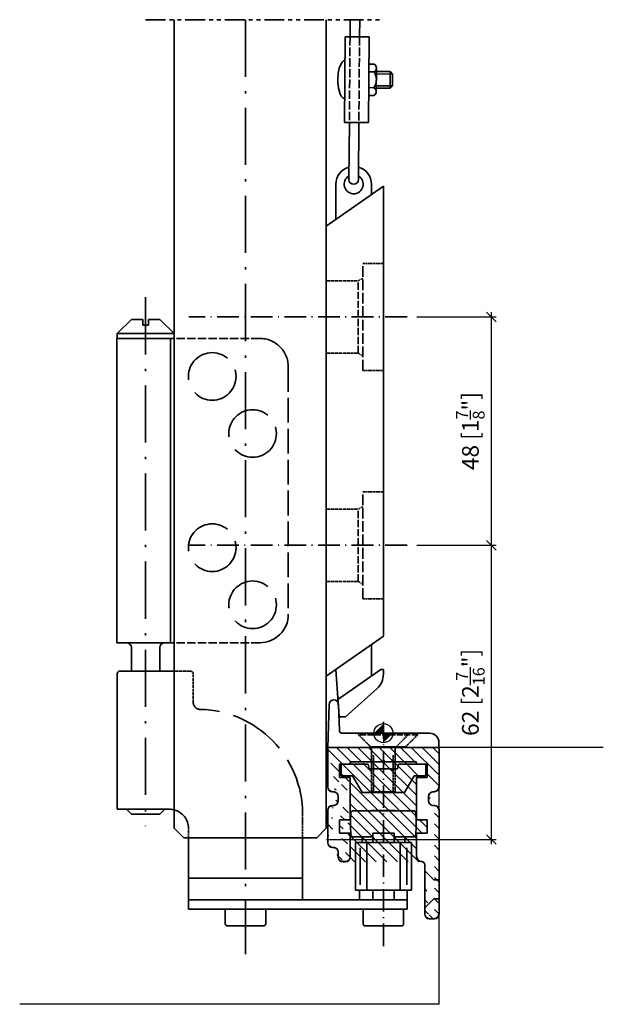
# Model space of a CAD drawing. Extents: x 1814 to 2370, y -224 to 437.
# Drawn here: x 2018 to 2141, y -209 to -2 of the extents above; entities that cross this region are included whole.
import ezdxf

# ---------------------------------------------------------------- set-up
doc = ezdxf.new("R2010")
doc.units = 0
for name, pattern in [('DASHDOT', [18.5, 12, -3, 0.5, -3]), ('DASHED', [15, 12, -3]), ('PHANTOM', [20, 10, -2, 2, -2, 2, -2])]:
    doc.linetypes.add(name, pattern=pattern)
doc.layers.get('0').update_dxf_attribs({"linetype": 'CONTINUOUS'})
doc.layers.get('Defpoints').update_dxf_attribs({"linetype": 'CONTINUOUS'})
for name, color, linetype in [('Hawa1', 2, 'CONTINUOUS'), ('Hawa2', 9, 'CONTINUOUS'), ('Hawa4', 4, 'CONTINUOUS'), ('Hawa5', 1, 'CONTINUOUS')]:
    doc.layers.add(name, color=color, linetype=linetype)
doc.layers.add('Hawa6', color=3, linetype='CONTINUOUS', lineweight=35)
doc.styles.add('Beschlag', font='ARIAL.TTF', dxfattribs={"width": 0.9})
doc.dimstyles.new('HAWA-Strich', dxfattribs={"dimtxt": 3.5, "dimasz": 2, "dimexe": 1, "dimexo": 2, "dimgap": 1, "dimtad": 1, "dimdec": 1, "dimdsep": 46, "dimtxsty": 'Beschlag', "dimblk1": 'OBLIQUE', "dimblk2": 'OBLIQUE', "dimsah": 1, "dimcen": 0, "dimdle": 1, "dimclrd": 256, "dimclre": 256, "dimclrt": 256, "dimadec": 1, "dimazin": 2, "dimtfac": 0.711429, "dimtdec": 1, "dimtix": 1, "dimtmove": 2, "dimatfit": 3, "dimldrblk": 'OBLIQUE', "dimfxl": 1, "dimtolj": 1, "dimarcsym": 0})

# ---------------------------------------------------------------- blocks, each defined once
blk = doc.blocks.new('_Oblique')
at = {"color": 0, "lineweight": -2}
blk.add_line((-0.5, -0.5), (0.5, 0.5), dxfattribs=at)
blk = doc.blocks.new('*D17')
at = {"layer": 'Defpoints', "color": 0, "ltscale": 0.2}
for p in [(2099.37, -64.93), (2099.37, -112.88), (2117.05, -112.88)]:
    blk.add_point(p, dxfattribs=at)
at = {"layer": 'Hawa1', "lineweight": -2, "ltscale": 0.2}
for p, q in [((2117.05, -63.93), (2117.05, -113.88)), ((2101.37, -64.93), (2118.05, -64.93)), ((2101.37, -112.88), (2118.05, -112.88))]:
    blk.add_line(p, q, dxfattribs=at)
at = {"layer": 'Hawa1', "lineweight": -2, "ltscale": 0.2, "xscale": 2, "yscale": 2, "zscale": 2}
for p, rotation in [((2117.05, -64.93), 90), ((2117.05, -112.88), 270)]:
    blk.add_blockref('_Oblique', p, dxfattribs=dict(at, rotation=rotation))
at = {"layer": 'Hawa1', "ltscale": 0.2, "insert": (2112.65, -88.9), "char_height": 3.5, "attachment_point": 5, "rotation": 90, "style": 'Beschlag'}
blk.add_mtext('\\A1;48 [1{\\H0.711429x;\\S7/8;}"]', dxfattribs=at)
blk = doc.blocks.new('*D18')
at = {"layer": 'Defpoints', "color": 0, "ltscale": 0.2}
for p in [(2099.37, -112.88), (2080.39, -174.66), (2117.05, -174.66)]:
    blk.add_point(p, dxfattribs=at)
at = {"layer": 'Hawa1', "lineweight": -2, "ltscale": 0.2}
for p, q in [((2101.37, -112.88), (2118.05, -112.88)), ((2117.05, -111.88), (2117.05, -175.66)), ((2082.39, -174.66), (2118.05, -174.66))]:
    blk.add_line(p, q, dxfattribs=at)
at = {"layer": 'Hawa1', "lineweight": -2, "ltscale": 0.2, "xscale": 2, "yscale": 2, "zscale": 2}
for p, rotation in [((2117.05, -112.88), 90), ((2117.05, -174.66), 270)]:
    blk.add_blockref('_Oblique', p, dxfattribs=dict(at, rotation=rotation))
at = {"layer": 'Hawa1', "ltscale": 0.2, "insert": (2112.65, -143.77), "char_height": 3.5, "attachment_point": 5, "rotation": 90, "style": 'Beschlag'}
blk.add_mtext('\\A1;62 [2{\\H0.711429x;\\S7/16;}"]', dxfattribs=at)
blk = doc.blocks.new('15534_15555')
at = {"layer": 'Hawa6', "linetype": 'PHANTOM', "ltscale": 0.416249}
blk.add_line((-49.95, 149.85), (0, 149.85), dxfattribs=at)
at = {"layer": 'Hawa6'}
for p, q in [((-43.96, 149.85), (-43.96, -19.98)), ((-11.99, 149.85), (-11.99, -19.98)), ((0, 20.38), (0, 114.88)), ((-56.04, 18.98), (-56.04, 82.92)), ((-44.71, 18.98), (-44.71, 82.92))]:
    blk.add_line(p, q, dxfattribs=at)
at = {"layer": 'Hawa6', "linetype": 'DASHDOT'}
for p, q in [((-28.97, 149.85), (-28.97, -46.4)), ((-49.95, 91.54), (-49.95, -19.55))]:
    blk.add_line(p, q, dxfattribs=at)
at = {"layer": 'Hawa6', "ltscale": 0.029968}
blk.add_line((-6.98, 149.85), (-7.01, 146.25), dxfattribs=at)
at = {"layer": 'Hawa6', "ltscale": 0.030099}
blk.add_line((-4.98, 149.85), (-5.01, 146.24), dxfattribs=at)
at = {"layer": 'Hawa6', "ltscale": 0.14985}
for p, q in [((-8.01, 146.26), (-8.15, 128.28)), ((-3.01, 146.22), (-3.15, 128.24))]:
    blk.add_line(p, q, dxfattribs=at)
at = {"layer": 'Hawa6', "ltscale": 0.041625}
for p, q in [((-8.01, 146.26), (-3.01, 146.22)), ((-8.15, 128.28), (-3.15, 128.24)), ((-52.95, 17.98), (-52.95, 12.99)), ((-46.95, 17.98), (-46.95, 12.99)), ((2.5, -16.23), (-2.5, -16.23)), ((-6.99, -25.97), (-6.99, -20.98)), ((6.99, -25.97), (6.99, -20.98))]:
    blk.add_line(p, q, dxfattribs=at)
at = {"layer": 'Hawa6', "linetype": 'DASHED', "ltscale": 0.14985}
for p, q in [((-7.01, 146.25), (-7.15, 128.27)), ((-5.01, 146.24), (-5.15, 128.26)), ((-25.97, 82.92), (-43.96, 82.92)), ((-25.97, 18.98), (-43.96, 18.98))]:
    blk.add_line(p, q, dxfattribs=at)
at = {"layer": 'Hawa6', "ltscale": 0.009157}
for p, q in [((-3.07, 138.88), (-1.97, 138.87)), ((-3.06, 140.53), (-1.96, 140.52)), ((-3.09, 135.58), (-2, 135.57))]:
    blk.add_line(p, q, dxfattribs=at)
at = {"layer": 'Hawa6', "ltscale": 0.041209}
blk.add_line((-1.46, 139.69), (-1.5, 134.75), dxfattribs=at)
at = {"layer": 'Hawa6', "ltscale": 0.024142}
blk.add_line((-1.47, 138.97), (1.43, 138.94), dxfattribs=at)
at = {"layer": 'Hawa6', "ltscale": 0.029138}
blk.add_line((1.43, 138.94), (1.4, 135.45), dxfattribs=at)
at = {"layer": 'Hawa6', "ltscale": 0.005887}
for p, q in [((1.43, 138.94), (1.92, 138.44)), ((1.9, 135.94), (1.4, 135.45))]:
    blk.add_line(p, q, dxfattribs=at)
at = {"layer": 'Hawa6', "ltscale": 0.028305}
for p, q in [((-1.47, 138.47), (1.92, 138.44)), ((-1.49, 135.97), (1.9, 135.94))]:
    blk.add_line(p, q, dxfattribs=at)
at = {"layer": 'Hawa6', "ltscale": 0.020812}
blk.add_line((1.92, 138.44), (1.9, 135.94), dxfattribs=at)
at = {"layer": 'Hawa6', "ltscale": 0.024143}
blk.add_line((-1.5, 135.47), (1.4, 135.45), dxfattribs=at)
at = {"layer": 'Hawa6', "ltscale": 0.009158}
blk.add_line((-3.11, 133.93), (-2.01, 133.93), dxfattribs=at)
at = {"layer": 'Hawa6', "ltscale": 0.099842}
for p, q in [((-7.15, 128.27), (-7.24, 116.29)), ((-5.15, 128.26), (-5.24, 116.28))]:
    blk.add_line(p, q, dxfattribs=at)
at = {"layer": 'Hawa6', "ltscale": 0.121956}
for p, q in [((0, 114.88), (-11.99, 106.49)), ((0, 20.38), (-11.99, 11.99))]:
    blk.add_line(p, q, dxfattribs=at)
at = {"layer": 'Hawa6', "ltscale": 0.061623}
blk.add_line((-9.99, 107.89), (-9.99, 115.28), dxfattribs=at)
at = {"layer": 'Hawa6', "ltscale": 0.017903}
blk.add_line((-2.5, 113.14), (-2.5, 115.28), dxfattribs=at)
at = {"layer": 'Hawa6', "linetype": 'DASHED', "ltscale": 0.187313}
for p, q in [((-4.3, 76.17), (-4.3, 98.65)), ((-4.3, 28.22), (-4.3, 50.7))]:
    blk.add_line(p, q, dxfattribs=at)
at = {"layer": 'Hawa6', "linetype": 'DASHED', "ltscale": 0.035797}
for p, q in [((-4.3, 98.65), (0, 98.65)), ((-4.3, 50.7), (0, 50.7))]:
    blk.add_line(p, q, dxfattribs=at)
at = {"layer": 'Hawa6', "linetype": 'DASHED', "ltscale": 0.009613}
for p, q in [((-4.3, 95.58), (-5.29, 95)), ((-4.3, 79.24), (-5.29, 79.82)), ((-4.3, 47.63), (-5.29, 47.05)), ((-4.3, 31.29), (-5.29, 31.87))]:
    blk.add_line(p, q, dxfattribs=at)
at = {"layer": 'Hawa6', "linetype": 'DASHED', "ltscale": 0.054113}
for p, q in [((-11.79, 95), (-5.29, 95)), ((-11.79, 79.82), (-5.29, 79.82)), ((-11.79, 47.05), (-5.29, 47.05)), ((-11.79, 31.87), (-5.29, 31.87))]:
    blk.add_line(p, q, dxfattribs=at)
at = {"layer": 'Hawa6', "linetype": 'DASHED', "ltscale": 0.12654}
for p, q in [((-5.29, 79.82), (-5.29, 95)), ((-5.29, 31.87), (-5.29, 47.05))]:
    blk.add_line(p, q, dxfattribs=at)
at = {"layer": 'Hawa6', "ltscale": 0.03532}
for p, q in [((-52.95, 86.91), (-55.94, 83.92)), ((-46.95, 86.91), (-43.96, 83.92)), ((2.5, -3.25), (2.5, -7.49))]:
    blk.add_line(p, q, dxfattribs=at)
at = {"layer": 'Hawa6', "ltscale": 0.01998}
for p, q in [((-52.95, 86.91), (-50.55, 86.91)), ((-49.35, 86.91), (-46.95, 86.91)), ((-6.49, -8.99), (-8.89, -8.99)), ((8.89, -8.99), (6.49, -8.99))]:
    blk.add_line(p, q, dxfattribs=at)
at = {"layer": 'Hawa6', "ltscale": 0.00999}
for p, q in [((-50.55, 86.91), (-50.55, 85.71)), ((-49.35, 86.91), (-49.35, 85.71)), ((-49.35, 85.71), (-50.55, 85.71))]:
    blk.add_line(p, q, dxfattribs=at)
at = {"layer": 'Hawa6', "linetype": 'DASHDOT', "ltscale": 0.3821}
for p, q in [((4.99, 87.41), (-40.86, 87.41)), ((4.99, 39.46), (-40.86, 39.46))]:
    blk.add_line(p, q, dxfattribs=at)
at = {"layer": 'Hawa6', "ltscale": 0.100732}
for p, q in [((-43.96, 82.92), (-56.04, 82.92)), ((-43.96, 18.98), (-56.04, 18.98))]:
    blk.add_line(p, q, dxfattribs=at)
at = {"layer": 'Hawa6', "ltscale": 0.008325}
for p, q in [((-55.94, 83.92), (-55.94, 82.92)), ((-43.96, 83.92), (-43.96, 82.92)), ((11.68, -2), (11.68, -3)), ((-9.49, -25.97), (-9.49, -24.98)), ((10.69, -38.96), (9.69, -38.96))]:
    blk.add_line(p, q, dxfattribs=at)
at = {"layer": 'Hawa6', "ltscale": 0.0999}
for p, q in [((-43.96, 83.92), (-55.94, 83.92)), ((10.57, -30.82), (11.69, -30.82)), ((10.57, -34.81), (11.69, -34.81))]:
    blk.add_line(p, q, dxfattribs=at)
at = {"layer": 'Hawa6', "linetype": 'DASHED', "ltscale": 0.4329}
blk.add_line((-19.98, 76.92), (-19.98, 24.98), dxfattribs=at)
at = {"layer": 'Hawa6', "linetype": 'DASHED', "ltscale": 0.035798}
for p, q in [((-4.3, 76.17), (0, 76.17)), ((-4.3, 28.22), (0, 28.22))]:
    blk.add_line(p, q, dxfattribs=at)
at = {"layer": 'Hawa6', "ltscale": 0.055378}
blk.add_line((-2.5, 11.99), (-2.5, 18.63), dxfattribs=at)
at = {"layer": 'Hawa6', "ltscale": 0.237262}
blk.add_line((-55.94, -15.98), (-55.94, 12.49), dxfattribs=at)
at = {"layer": 'Hawa6', "ltscale": 0.095737}
blk.add_line((-43.96, 12.99), (-55.44, 12.99), dxfattribs=at)
at = {"layer": 'Hawa6', "linetype": 'DASHED', "ltscale": 0.029138}
blk.add_line((-40.46, 12.99), (-43.96, 12.99), dxfattribs=at)
at = {"layer": 'Hawa6', "linetype": 'DASHED', "ltscale": 0.049994}
blk.add_line((-39.96, 6.49), (-39.96, 12.49), dxfattribs=at)
at = {"layer": 'Hawa6', "ltscale": 0.083453}
blk.add_line((-9.29, 3.4), (-9.99, 13.39), dxfattribs=at)
at = {"layer": 'Hawa6', "ltscale": 0.092041}
blk.add_line((-9.55, 7.05), (-0.5, 13.39), dxfattribs=at)
at = {"layer": 'Hawa6', "ltscale": 0.004162}
blk.add_line((0, 13.39), (-0.5, 13.39), dxfattribs=at)
at = {"layer": 'Hawa6', "ltscale": 0.008457}
blk.add_line((0, 12.37), (0, 13.39), dxfattribs=at)
at = {"layer": 'Hawa6', "ltscale": 0.074793}
blk.add_line((-7.99, 3.4), (-1.32, 9.4), dxfattribs=at)
at = {"layer": 'Hawa6', "ltscale": 0.075366}
blk.add_line((-11.69, -3), (-11.38, 6.04), dxfattribs=at)
at = {"layer": 'Hawa6', "ltscale": 0.046356}
blk.add_line((-9.21, 0.48), (-9.41, 6.04), dxfattribs=at)
at = {"layer": 'Hawa6', "ltscale": 0.010829}
blk.add_line((-7.99, 3.4), (-9.29, 3.4), dxfattribs=at)
at = {"layer": 'Hawa6', "linetype": 'DASHDOT', "ltscale": 0.392173}
blk.add_line((0, -44.71), (0, 2.36), dxfattribs=at)
at = {"layer": 'Hawa6', "ltscale": 0.153323}
blk.add_line((9.68, 0), (-8.72, 0), dxfattribs=at)
at = {"layer": 'Hawa6', "ltscale": 0.002914}
for p, q in [((-5.2, 0), (-5.2, -0.35)), ((7.19, 0), (7.19, -0.35))]:
    blk.add_line(p, q, dxfattribs=at)
at = {"layer": 'Hawa6', "linetype": 'DASHED', "ltscale": 0.002914}
blk.add_line((5.19, 0), (5.19, -0.35), dxfattribs=at)
at = {"layer": 'Hawa6', "linetype": 'DASHED', "ltscale": 0.030022}
for p, q in [((-2.65, -2.9), (-5.2, -0.35)), ((7.19, -0.35), (4.64, -2.9))]:
    blk.add_line(p, q, dxfattribs=at)
at = {"layer": 'Hawa6', "linetype": 'DASHED', "ltscale": 0.10323}
blk.add_line((7.19, -0.35), (-5.2, -0.35), dxfattribs=at)
at = {"layer": 'Hawa6', "linetype": 'DASHED', "ltscale": 0.030021}
blk.add_line((5.19, -0.35), (2.65, -2.9), dxfattribs=at)
at = {"layer": 'Hawa6', "ltscale": 0.069097}
blk.add_line((-11.69, -11.29), (-11.69, -3), dxfattribs=at)
at = {"layer": 'Hawa6', "ltscale": 0.19486}
blk.add_line((11.69, -3), (-11.69, -3), dxfattribs=at)
at = {"layer": 'Hawa6', "linetype": 'DASHED', "ltscale": 0.044122}
blk.add_line((2.65, -2.9), (-2.65, -2.9), dxfattribs=at)
at = {"layer": 'Hawa6', "linetype": 'DASHED', "ltscale": 0.060773}
blk.add_line((4.64, -2.9), (-2.65, -2.9), dxfattribs=at)
at = {"layer": 'Hawa6', "ltscale": 0.000833}
for p, q in [((-2.65, -2.9), (-2.65, -3)), ((4.64, -2.9), (4.64, -3))]:
    blk.add_line(p, q, dxfattribs=at)
at = {"layer": 'Hawa6', "ltscale": 0.035928}
blk.add_line((-2.5, -3.18), (-2.5, -7.49), dxfattribs=at)
at = {"layer": 'Hawa6', "linetype": 'DASHED', "ltscale": 0.000832}
blk.add_line((2.65, -2.9), (2.65, -3), dxfattribs=at)
at = {"layer": 'Hawa6', "ltscale": 0.2}
for p, q in [((11.69, -11.29), (11.69, -3)), ((11.69, -37.96), (11.69, -16.18))]:
    blk.add_line(p, q, dxfattribs=at)
at = {"layer": 'Hawa6', "ltscale": 0.111555}
blk.add_line((6.69, -5.99), (-6.69, -5.99), dxfattribs=at)
at = {"layer": 'Hawa6', "ltscale": 0.023725}
for p, q in [((-2.07, -7.49), (-2.07, -4.65)), ((2.06, -4.65), (2.06, -7.49))]:
    blk.add_line(p, q, dxfattribs=at)
at = {"layer": 'Hawa6', "ltscale": 0.003532}
for p in [(-0.3, -5.99), (0.3, -5.99)]:
    blk.add_line(p, (0, -5.69), dxfattribs=at)
at = {"layer": 'Hawa6', "ltscale": 0.023309}
for p, q in [((-9.19, -9.29), (-9.19, -6.49)), ((9.19, -9.29), (9.19, -6.49))]:
    blk.add_line(p, q, dxfattribs=at)
at = {"layer": 'Hawa6', "ltscale": 0.050147}
for p, q in [((-9.19, -6.49), (-3.17, -6.49)), ((9.19, -6.49), (3.17, -6.49))]:
    blk.add_line(p, q, dxfattribs=at)
at = {"layer": 'Hawa6', "ltscale": 0.020813}
for p, q in [((-8.89, -8.99), (-8.89, -6.49)), ((8.89, -8.99), (8.89, -6.49))]:
    blk.add_line(p, q, dxfattribs=at)
at = {"layer": 'Hawa6', "ltscale": 0.001665}
for p, q in [((-6.99, -6.49), (-6.99, -6.29)), ((6.99, -6.49), (6.99, -6.29)), ((-10.69, -12.29), (-10.49, -12.29)), ((10.69, -12.29), (10.49, -12.29)), ((-10.69, -15.18), (-10.49, -15.18)), ((10.69, -15.18), (10.49, -15.18)), ((-10.69, -23.98), (-10.49, -23.98))]:
    blk.add_line(p, q, dxfattribs=at)
at = {"layer": 'Hawa6', "ltscale": 0.008453}
blk.add_line((-3, -7.49), (-3.17, -6.49), dxfattribs=at)
at = {"layer": 'Hawa6', "ltscale": 0.04995}
for p, q in [((3, -7.49), (-3, -7.49)), ((-46.95, -16.98), (-52.95, -16.98))]:
    blk.add_line(p, q, dxfattribs=at)
at = {"layer": 'Hawa6', "linetype": 'DASHED', "ltscale": 0.041625}
for p, q in [((-2.5, -7.49), (-2.5, -12.49)), ((-2.07, -12.49), (-2.07, -7.49)), ((2.06, -7.49), (2.06, -12.49)), ((2.5, -7.49), (2.5, -12.49)), ((2.5, -12.34), (-2.5, -12.34)), ((-16.98, -16.98), (-16.98, -21.98))]:
    blk.add_line(p, q, dxfattribs=at)
at = {"layer": 'Hawa6', "ltscale": 0.008454}
blk.add_line((3, -7.49), (3.17, -6.49), dxfattribs=at)
at = {"layer": 'Hawa6', "ltscale": 0.018315}
for p, q in [((-9.19, -9.29), (-6.99, -9.29)), ((-9.19, -18.18), (-6.99, -18.18)), ((-9.19, -20.98), (-6.99, -20.98))]:
    blk.add_line(p, q, dxfattribs=at)
at = {"layer": 'Hawa6', "ltscale": 0.074093}
for p, q in [((-6.99, -18.18), (-6.99, -9.29)), ((6.99, -18.18), (6.99, -9.29))]:
    blk.add_line(p, q, dxfattribs=at)
at = {"layer": 'Hawa6', "ltscale": 0.033645}
for p, q in [((-4.47, -12.49), (-6.49, -8.99)), ((4.47, -12.49), (6.49, -8.99))]:
    blk.add_line(p, q, dxfattribs=at)
at = {"layer": 'Hawa6', "ltscale": 0.018314}
for p, q in [((9.19, -9.29), (6.99, -9.29)), ((9.19, -18.18), (6.99, -18.18)), ((9.19, -20.98), (6.99, -20.98))]:
    blk.add_line(p, q, dxfattribs=at)
at = {"layer": 'Hawa6', "ltscale": 0.007492}
for p, q in [((-9.49, -14.19), (-9.49, -13.29)), ((9.49, -14.19), (9.49, -13.29))]:
    blk.add_line(p, q, dxfattribs=at)
at = {"layer": 'Hawa6', "ltscale": 0.07458}
blk.add_line((4.47, -12.49), (-4.47, -12.49), dxfattribs=at)
at = {"layer": 'Hawa6', "ltscale": 0.091575}
blk.add_line((-44.96, -15.98), (-55.94, -15.98), dxfattribs=at)
at = {"layer": 'Hawa6', "ltscale": 0.011773}
for p, q in [((-53.95, -15.98), (-52.95, -16.98)), ((-46.95, -16.98), (-45.95, -15.98))]:
    blk.add_line(p, q, dxfattribs=at)
at = {"layer": 'Hawa6', "ltscale": 0.05661}
blk.add_line((-11.69, -22.98), (-11.69, -16.18), dxfattribs=at)
at = {"layer": 'Hawa6', "ltscale": 0.105492}
blk.add_line((-6.33, -16.28), (6.33, -16.28), dxfattribs=at)
at = {"layer": 'Hawa6', "ltscale": 0.02331}
for p, q in [((-9.19, -20.98), (-9.19, -18.18)), ((9.19, -20.98), (9.19, -18.18))]:
    blk.add_line(p, q, dxfattribs=at)
at = {"layer": 'Hawa6', "ltscale": 0.023547}
for p, q in [((-41.96, -21.98), (-43.96, -19.98)), ((-13.99, -21.98), (-11.99, -19.98))]:
    blk.add_line(p, q, dxfattribs=at)
at = {"layer": 'Hawa6', "linetype": 'DASHED', "ltscale": 0.016651}
blk.add_line((-40.96, -21.98), (-40.96, -19.98), dxfattribs=at)
at = {"layer": 'Hawa6', "ltscale": 0.2331}
blk.add_line((-13.99, -21.98), (-41.96, -21.98), dxfattribs=at)
at = {"layer": 'Hawa6', "ltscale": 0.124876}
blk.add_line((-40.96, -36.96), (-40.96, -21.98), dxfattribs=at)
at = {"layer": 'Hawa6', "ltscale": 0.108225}
blk.add_line((-16.98, -21.98), (-16.98, -34.97), dxfattribs=at)
at = {"layer": 'Hawa6', "ltscale": 0.034015}
for p, q in [((-6.33, -21.78), (-2.25, -21.78)), ((6.33, -21.78), (2.25, -21.78))]:
    blk.add_line(p, q, dxfattribs=at)
at = {"layer": 'Hawa6', "ltscale": 0.01665}
for p, q in [((-2.25, -22.98), (-2.25, -20.98)), ((2.25, -22.98), (2.25, -20.98)), ((-5, -34.97), (-5, -32.97)), ((-2.25, -32.97), (-2.25, -34.97)), ((2.25, -32.97), (2.25, -34.97)), ((4.99, -34.97), (4.99, -32.97)), ((4.99, -34.97), (4.99, -36.96))]:
    blk.add_line(p, q, dxfattribs=at)
at = {"layer": 'Hawa6', "ltscale": 0.037462}
blk.add_line((2.25, -20.98), (-2.25, -20.98), dxfattribs=at)
at = {"layer": 'Hawa6', "ltscale": 0.08325}
for p, q in [((-5.89, -32.97), (-5.89, -22.98)), ((-3.5, -32.97), (-3.5, -22.98)), ((3.5, -32.97), (3.5, -22.98)), ((5.89, -32.97), (5.89, -22.98))]:
    blk.add_line(p, q, dxfattribs=at)
at = {"layer": 'Hawa6', "ltscale": 0.098235}
for p, q in [((5.89, -22.98), (-5.89, -22.98)), ((5.89, -32.97), (-5.89, -32.97))]:
    blk.add_line(p, q, dxfattribs=at)
at = {"layer": 'Hawa6', "ltscale": 0.06431}
for p, q in [((-4.91, -31.82), (-4.91, -24.11)), ((4.91, -31.82), (4.91, -24.11))]:
    blk.add_line(p, q, dxfattribs=at)
at = {"layer": 'Hawa6', "ltscale": 0.004163}
blk.add_line((-8.49, -26.97), (-7.99, -26.97), dxfattribs=at)
at = {"layer": 'Hawa6', "ltscale": 0.085747}
blk.add_line((8.69, -37.96), (8.69, -27.67), dxfattribs=at)
at = {"layer": 'Hawa6', "ltscale": 0.03215}
for p, q in [((8.69, -28.94), (10.57, -30.82)), ((8.69, -36.69), (10.57, -34.81))]:
    blk.add_line(p, q, dxfattribs=at)
at = {"layer": 'Hawa6', "ltscale": 0.1998}
blk.add_line((-16.98, -30.47), (-40.96, -30.47), dxfattribs=at)
at = {"layer": 'Hawa6', "ltscale": 0.38295}
for p, q in [((4.99, -34.97), (-40.96, -34.97)), ((4.99, -36.96), (-40.96, -36.96))]:
    blk.add_line(p, q, dxfattribs=at)
at = {"layer": 'Hawa6', "ltscale": 0.025807}
for p, q in [((-33.22, -36.96), (-33.22, -40.06)), ((-24.73, -36.96), (-24.73, -40.06)), ((-4.25, -36.96), (-4.25, -40.06)), ((4.25, -36.96), (4.25, -40.06))]:
    blk.add_line(p, q, dxfattribs=at)
at = {"layer": 'Hawa6', "ltscale": 0.064103}
for p, q in [((-25.12, -40.46), (-32.82, -40.46)), ((3.85, -40.46), (-3.85, -40.46))]:
    blk.add_line(p, q, dxfattribs=at)
at = {"layer": 'Hawa6'}
blk.add_lwpolyline([(-8.04, 141.27), (-8.2, 141.25), (-8.35, 141.19), (-8.66, 140.93), (-8.97, 140.44), (-9.26, 139.67), (-9.48, 138.63), (-9.57, 137.38), (-9.56, 136.73), (-9.52, 136.09), (-9.43, 135.5), (-9.31, 134.95), (-9.17, 134.49), (-9.01, 134.09), (-8.84, 133.8), (-8.66, 133.56), (-8.49, 133.41), (-8.33, 133.32), (-8.11, 133.27)], dxfattribs=at)
at = {"layer": 'Hawa6', "linetype": 'DASHED'}
for centre in [(-35.96, 74.93), (-27.47, 62.94), (-35.96, 38.96), (-27.47, 26.97)]:
    blk.add_circle(centre, 5, dxfattribs=at)
at = {"layer": 'Hawa6'}
for centre, radius, start, end in [((-4.45, 137.24), 2.97, 325.8311, 33.2646), ((-2.39, 139.7), 0.93, 297.1097, 359.5479), ((-2.39, 139.7), 0.93, 359.5478, 61.986), ((-2.43, 134.75), 0.93, 297.1124, 359.5479), ((-2.43, 134.75), 0.93, 359.5478, 61.9832), ((-6.24, 115.28), 3.75, 105.1391, 180.0001), ((-6.24, 115.28), 3.75, 0.0001, 74.1966), ((-6.24, 115.28), 2, 119.8094, 59.7894), ((-6.24, 116.28), 0.999, 179.5478, 359.5458), ((-53.95, 17.98), 0.999, 0.0001, 90.0001), ((-45.95, 17.98), 0.999, 90.0001, 180.0001), ((-55.44, 12.49), 0.5, 90.0001, 180.0001), ((-4, 12.37), 4, 312.0001, 0.0001), ((-10.39, 6.01), 0.986, 2, 180), ((-8.72, 0.5), 0.5, 182, 270), ((9.68, -2), 2, 360, 90), ((-6.69, -6.29), 0.3, 90, 180), ((6.69, -6.29), 0.3, 0, 90), ((-10.69, -11.29), 0.999, 180, 270), ((-10.49, -13.29), 0.999, 360, 90), ((10.49, -13.29), 0.999, 90, 180), ((10.69, -11.29), 0.999, 270, 0), ((-10.49, -14.19), 0.999, 270, 360), ((10.49, -14.19), 0.999, 180, 270), ((-44.96, -19.98), 4, 75.5228, 90.0001), ((-10.69, -16.18), 0.999, 90, 180), ((-6.33, -16.78), 0.5, 90, 176.7346), ((6.33, -16.78), 0.5, 3.2655, 90), ((10.69, -16.18), 0.999, 360, 90), ((33.07, -19.03), 39.96, 176.7346, 183.2655), ((-33.07, -19.03), 39.96, 356.7346, 3.2655), ((-6.33, -21.28), 0.5, 183.2655, 270), ((-0.5, -22.38), 4, 171.3731, 188.627), ((0.5, -22.38), 4, 351.3731, 8.627), ((6.33, -21.28), 0.5, 270, 356.7346), ((-10.69, -22.98), 0.999, 180, 270), ((-10.49, -24.98), 0.999, 360, 90), ((-8.49, -25.97), 0.999, 180, 270), ((-7.99, -25.97), 0.999, 270, 360), ((7.99, -25.97), 0.999, 180, 270), ((7.99, -27.67), 0.699, 0, 90), ((9.69, -37.96), 0.999, 180, 270), ((10.69, -37.96), 0.999, 270, 0), ((-32.82, -40.06), 0.4, 180, 270), ((-25.12, -40.06), 0.4, 270, 360), ((-3.85, -40.06), 0.4, 180, 270), ((3.85, -40.06), 0.4, 270, 360)]:
    blk.add_arc(centre, radius, start, end, dxfattribs=at)
at = {"layer": 'Hawa6', "linetype": 'DASHED'}
for centre, radius, start, end in [((-25.97, 76.92), 5.99, 0, 90.0001), ((-25.97, 24.98), 5.99, 270.0001, 0), ((-40.46, 12.49), 0.5, 0.0001, 90.0001), ((-38.46, 6.49), 1.5, 180.0001, 268.7806), ((-38.96, -16.98), 21.98, 0, 88.7809), ((-44.96, -19.98), 4, 0, 75.5228)]:
    blk.add_arc(centre, radius, start, end, dxfattribs=at)
blk = doc.blocks.new('NullPunkt')
at = {"layer": 'Hawa5'}
for p, q in [((-2, 0), (2, 0)), ((0, 2), (0, -2))]:
    blk.add_line(p, q, dxfattribs=at)
blk.add_circle((0, 0), 2, dxfattribs=at)
for points in [[(0, 0), (-2, 0), (0, 2)], [(0, 0), (2, 0), (0, -2)]]:
    blk.add_solid(points, dxfattribs=at)

msp = doc.modelspace()

# ---------------------------------------------------------------- hatches: boundary and pattern name
at = {"layer": 'Hawa2', "ltscale": 0.2}
h = msp.add_hatch(dxfattribs=at)
h.set_pattern_fill('ANSI31', color=256, scale=0.5, style=0)
h.set_pattern_definition([(135.0361, (3193.404, -91.6423), (1.1218246, 1.123239), [])])
edge = h.paths.add_edge_path()
edge.add_line((2094.37, -155.34), (2106.07, -155.33))
edge.add_line((2106.07, -155.33), (2106.08, -163.63))
edge.add_line((2103.88, -165.63), (2103.88, -166.53))
edge.add_line((2104.88, -167.53), (2105.08, -167.53))
edge.add_line((2106.08, -168.53), (2106.1, -190.38))
edge.add_line((2105.1, -191.33), (2104.04, -191.33))
edge.add_line((2103.1, -190.33), (2103.09, -180.03))
edge.add_line((2102.89, -179.54), (2102.39, -179.33))
edge.add_line((2101.39, -178.33), (2101.39, -173.33))
edge.add_line((2101.39, -173.33), (2103.59, -173.33))
edge.add_line((2103.59, -173.33), (2103.58, -170.53))
edge.add_line((2103.58, -170.53), (2101.38, -170.53))
edge.add_line((2101.38, -170.53), (2101.38, -161.63))
edge.add_line((2101.38, -161.63), (2103.58, -161.63))
edge.add_line((2103.58, -161.63), (2103.58, -158.83))
edge.add_line((2103.58, -158.83), (2101.38, -158.83))
edge.add_line((2101.38, -158.83), (2101.38, -158.63))
edge.add_line((2101.08, -158.33), (2094.38, -158.34))
edge.add_arc((2101.08, -158.63), 0.3, 0.0314, 90.0425, ccw=False)
edge.add_arc((2105.08, -163.63), 1, -89.963, 0.0361, ccw=False)
edge.add_arc((2104.88, -165.63), 0.997, -270.1307, -179.7952, ccw=False)
edge.add_line((2104.88, -164.63), (2105.08, -164.63))
edge.add_arc((2104.88, -166.53), 1, -179.966, -89.9618, ccw=False)
edge.add_arc((2105.08, -168.53), 1, 0.0384, 90.0363, ccw=False)
edge.add_arc((2105.1, -190.33), 1, -89.9365, -2.9874, ccw=False)
edge.add_arc((2104.1, -190.33), 1, -179.9639, -93.2221, ccw=False)
edge.add_arc((2103.81, -179.44), 0.93, -174.2171, -140.7207, ccw=False)
edge.add_arc((2102.39, -178.33), 1.01, -179.6766, -90.2495, ccw=False)
edge.add_arc((2086.39, -178.34), 1, -89.9638, 0.036, ccw=False)
edge.add_arc((2085.89, -178.34), 1, -179.9639, -89.9639, ccw=False)
edge.add_arc((2083.89, -177.34), 1, 0.0307, 90.0432, ccw=False)
edge.add_arc((2083.69, -175.34), 1, -179.9614, -89.9692, ccw=False)
edge.add_arc((2083.68, -168.54), 1, 90.0367, 180.0346, ccw=False)
edge.add_arc((2083.88, -166.54), 1, -89.9651, 0.039, ccw=False)
edge.add_line((2083.88, -164.64), (2083.68, -164.64))
edge.add_arc((2083.88, -165.64), 0.997, -0.1317, 90.2038, ccw=False)
edge.add_arc((2083.68, -163.64), 1, -179.963, -89.9639, ccw=False)
edge.add_arc((2087.68, -158.64), 0.3, -269.9694, -179.9584, ccw=False)
edge.add_line((2087.68, -158.34), (2094.38, -158.34))
edge.add_line((2087.38, -158.84), (2087.38, -158.64))
edge.add_line((2085.18, -158.84), (2087.38, -158.84))
edge.add_line((2085.18, -161.64), (2085.18, -158.84))
edge.add_line((2087.38, -161.64), (2085.18, -161.64))
edge.add_line((2087.38, -170.54), (2087.38, -161.64))
edge.add_line((2085.18, -170.54), (2087.38, -170.54))
edge.add_line((2085.19, -173.34), (2085.18, -170.54))
edge.add_line((2087.39, -173.34), (2085.19, -173.34))
edge.add_line((2087.39, -178.34), (2087.39, -173.34))
edge.add_line((2085.89, -179.34), (2086.39, -179.34))
edge.add_line((2084.89, -177.34), (2084.89, -178.34))
edge.add_line((2083.69, -176.34), (2083.89, -176.34))
edge.add_line((2082.68, -168.54), (2082.69, -175.34))
edge.add_line((2083.88, -167.54), (2083.68, -167.54))
edge.add_line((2084.88, -165.64), (2084.88, -166.54))
edge.add_line((2082.67, -155.34), (2082.68, -163.64))
edge.add_line((2094.37, -155.34), (2082.67, -155.34))

# ---------------------------------------------------------------- linework, layer by layer
at = {"layer": 'Hawa4', "ltscale": 0.2}
for p, q in [((2094.37, -155.34), (2082.67, -155.34)), ((2082.67, -155.34), (2082.68, -163.64)), ((2094.37, -155.34), (2106.07, -155.33)), ((2106.07, -155.33), (2106.08, -163.63)), ((2085.18, -161.64), (2085.18, -158.84)), ((2085.18, -158.84), (2087.38, -158.84)), ((2087.38, -158.84), (2087.38, -158.64)), ((2087.68, -158.34), (2094.38, -158.34)), ((2101.08, -158.33), (2094.38, -158.34)), ((2101.38, -158.83), (2101.38, -158.63)), ((2103.58, -158.83), (2101.38, -158.83)), ((2103.58, -161.63), (2103.58, -158.83)), ((2087.38, -161.64), (2085.18, -161.64)), ((2087.38, -170.54), (2087.38, -161.64)), ((2101.38, -161.63), (2103.58, -161.63)), ((2101.38, -170.53), (2101.38, -161.63)), ((2083.88, -164.64), (2083.68, -164.64)), ((2104.88, -164.63), (2105.08, -164.63)), ((2084.88, -165.64), (2084.88, -166.54)), ((2103.88, -165.63), (2103.88, -166.53)), ((2082.68, -168.54), (2082.69, -175.34)), ((2083.88, -167.54), (2083.68, -167.54)), ((2104.88, -167.53), (2105.08, -167.53)), ((2106.08, -168.53), (2106.1, -190.38)), ((2085.19, -173.34), (2085.18, -170.54)), ((2085.18, -170.54), (2087.38, -170.54)), ((2103.58, -170.53), (2101.38, -170.53)), ((2103.59, -173.33), (2103.58, -170.53)), ((2087.39, -173.34), (2085.19, -173.34)), ((2087.39, -178.34), (2087.39, -173.34)), ((2101.39, -173.33), (2103.59, -173.33)), ((2101.39, -178.33), (2101.39, -173.33)), ((2083.69, -176.34), (2083.89, -176.34)), ((2084.89, -177.34), (2084.89, -178.34)), ((2085.89, -179.34), (2086.39, -179.34)), ((2101.39, -178.33), (2101.68, -179.04)), ((2102.89, -179.54), (2101.68, -179.04)), ((2102.89, -179.54), (2103.09, -180.03)), ((2103.1, -190.33), (2103.09, -180.03)), ((2105.1, -191.33), (2104.04, -191.33))]:
    msp.add_line(p, q, dxfattribs=at)
for centre, radius, start, end in [((2087.68, -158.64), 0.3, 90.0306, 180.0416), ((2101.08, -158.63), 0.3, 0.0314, 90.0425), ((2083.68, -163.64), 1, 180.037, 270.0361), ((2083.88, -165.64), 0.997, 359.8683, 90.2038), ((2104.88, -165.63), 0.997, 89.8693, 180.2048), ((2105.08, -163.63), 1, 270.037, 0.0361), ((2083.88, -166.54), 1, 270.0349, 0.039), ((2104.88, -166.53), 1, 180.034, 270.0382), ((2083.68, -168.54), 1, 90.0367, 180.0346), ((2105.08, -168.53), 1, 0.0384, 90.0363), ((2083.69, -175.34), 1, 180.0386, 270.0308), ((2083.89, -177.34), 1, 0.0307, 90.0432), ((2085.89, -178.34), 1, 180.0361, 270.0361), ((2086.39, -178.34), 1, 270.0362, 0.036), ((2104.1, -190.33), 1, 180.0361, 266.7779), ((2105.1, -190.33), 1, 270.0635, 357.0126)]:
    msp.add_arc(centre, radius, start, end, dxfattribs=at)
at = {"layer": 'Hawa5', "ltscale": 0.287679}
msp.add_line((2140.58, -155.34), (2106.06, -155.34), dxfattribs=at)
at = {"layer": 'Hawa5', "ltscale": 0.449547}
msp.add_line((2106.06, -209.28), (2106.06, -155.34), dxfattribs=at)
at = {"layer": 'Hawa5'}
msp.add_line((2106.06, -209.28), (2017.95, -209.28), dxfattribs=at)

# ---------------------------------------------------------------- block references
at = {"layer": 'Hawa4', "ltscale": 0.2}
msp.add_blockref('NullPunkt', (2094.37, -152.34), dxfattribs=at)
at = {"layer": 'Hawa6'}
msp.add_blockref('15534_15555', (2094.37, -152.34), dxfattribs=at)

# ---------------------------------------------------------------- dimensions: what is measured, and where the dimension line sits
at = {"layer": 'Hawa1', "ltscale": 0.2}
dim = msp.add_linear_dim(base=(2117.051, -112.879), p1=(2099.3687, -64.927), p2=(2099.3687, -112.879), angle=90, dimstyle='HAWA-Strich', dxfattribs=at)
dim.commit()
dim.dimension.update_dxf_attribs({"geometry": '*D17', "text_midpoint": (2112.65, -88.903)})
dim = msp.add_linear_dim(base=(2117.05, -174.66), p1=(2099.37, -112.88), p2=(2080.39, -174.66), angle=90, dimstyle='HAWA-Strich', override={"dimdec": 0}, dxfattribs=at)
dim.commit()
dim.dimension.update_dxf_attribs({"geometry": '*D18', "text_midpoint": (2112.65, -143.77)})

doc.saveas('drawing.dxf')
